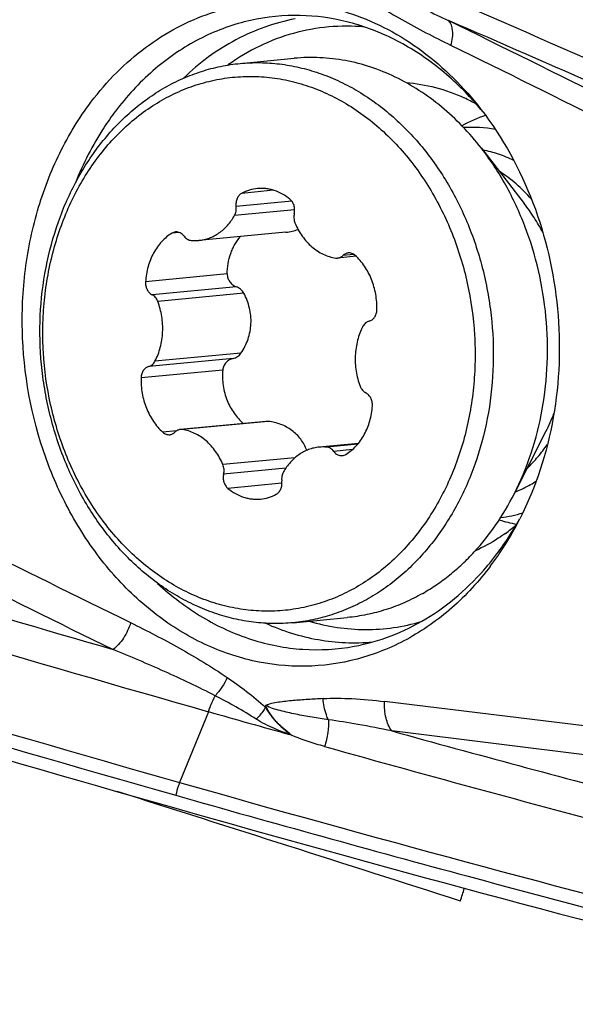
# Model space of a CAD drawing. Units: millimetres. Extents: x 0 to 594, y 0 to 420.
# Drawn here: x 105 to 110, y 125 to 132 of the extents above; entities that cross this region are included whole.
import ezdxf

# ---------------------------------------------------------------- set-up
doc = ezdxf.new("R2010")
doc.units = ezdxf.units.MM
doc.header["$LTSCALE"] = 32.67
for name, color, linetype in [('10105076_CL', 7, 'CONTINUOUS'), ('607088417-000_CL', 7, 'CONTINUOUS'), ('607095668-000_CL', 7, 'CONTINUOUS')]:
    doc.layers.add(name, color=color, linetype=linetype)

msp = doc.modelspace()

# ---------------------------------------------------------------- linework, layer by layer
at = {"layer": '10105076_CL', "color": 7, "linetype": 'CONTINUOUS'}
for p, q in [((107.0733, 131.9939), (107.4884, 132.0333)), ((108.9217, 131.3449), (109.2505, 130.9208)), ((107.4246, 130.7023), (106.7567, 130.6389)), ((107.962, 130.5176), (107.8203, 130.5041)), ((107.2708, 129.254), (106.6147, 129.1917)), ((109.1728, 128.6982), (109.416, 129.1765)), ((107.9794, 129.0855), (107.6783, 129.0569)), ((107.4795, 127.7131), (107.8945, 127.7525))]:
    msp.add_line(p, q, dxfattribs=at)
at = {"layer": '10105076_CL', "color": 9, "linetype": 'CONTINUOUS'}
for p, q in [((107.3302, 131.0229), (107.0854, 130.9997)), ((107.4694, 130.9395), (107.0424, 130.899)), ((107.4911, 130.8729), (107.0301, 130.8291)), ((106.6073, 130.7), (106.5514, 130.6947)), ((107.9452, 130.5318), (107.8609, 130.5238)), ((106.9746, 130.3826), (106.3484, 130.3231)), ((107.0443, 130.2844), (106.399, 130.2232)), ((107.1013, 130.2351), (106.4423, 130.1725)), ((107.0188, 129.7356), (106.3734, 129.6744)), ((107.0799, 129.7765), (106.4209, 129.714)), ((106.9403, 129.6472), (106.3141, 129.5878)), ((106.5855, 129.1813), (106.4804, 129.1714)), ((107.2886, 129.2538), (106.6297, 129.1913)), ((107.9742, 129.0793), (107.7379, 129.0569)), ((107.9336, 129.0379), (107.7911, 129.0244)), ((107.4929, 128.9753), (106.9413, 128.923)), ((107.4231, 128.896), (106.9471, 128.8508)), ((107.3937, 128.7802), (106.9803, 128.7409))]:
    msp.add_line(p, q, dxfattribs=at)
at = {"layer": '10105076_CL', "color": 7, "linetype": 'CONTINUOUS'}
for centre, radius, start, end in [((108.8478, 130.5169), 0.988, 79.39977, 93.58582), ((106.7273, 130.9503), 0.3128, 264.46138, 275.39636), ((107.8144, 130.5667), 0.0628, 261.67288, 275.3735), ((106.6206, 129.1292), 0.0628, 81.67288, 95.3735), ((107.7077, 128.7455), 0.3128, 84.46138, 95.39636), ((108.8328, 129.5872), 0.9399, 291.74257, 299.74498), ((108.818, 129.6136), 0.9702, 299.73037, 302.67368), ((108.9456, 129.4919), 0.9824, 277.23012, 287.39358)]:
    msp.add_arc(centre, radius, start, end, dxfattribs=at)
at = {"layer": '10105076_CL', "color": 9, "linetype": 'CONTINUOUS'}
msp.add_arc((108.1179, 129.8361), 1.4561, 333.0619, 339.0449, dxfattribs=at)
at = {"layer": '10105076_CL', "color": 7, "linetype": 'CONTINUOUS'}
for points, knots in [([(106.4955, 131.8088), (106.5404, 131.8344), (106.6321, 131.8808), (106.7756, 131.9354), (106.923, 131.9741), (107.0232, 131.9891), (107.0733, 131.9939)], [0, 0, 0, 0, 0.253382, 0.503906, 0.752457, 1, 1, 1, 1]), ([(107.0733, 131.9939), (107.1235, 131.9987), (107.2247, 132.0027), (107.3767, 131.9924), (107.5279, 131.9658), (107.6771, 131.9231), (107.8233, 131.8645), (107.9652, 131.7907), (108.1018, 131.7021), (108.277, 131.5641), (108.4773, 131.3576), (108.6437, 131.1172), (108.7563, 130.9068), (108.8302, 130.7396), (108.8923, 130.5658), (108.9422, 130.3866), (108.9793, 130.2033), (109.0117, 129.9557), (109.0193, 129.644), (108.9761, 129.2761), (108.8817, 128.9254), (108.7615, 128.6537), (108.6424, 128.4554), (108.5434, 128.3184), (108.4348, 128.1931), (108.3173, 128.0805), (108.1918, 127.9813), (108.1028, 127.9242), (108.0573, 127.8982)], [0, 0, 0, 0, 0.027487, 0.055087, 0.082905, 0.111041, 0.139579, 0.16859, 0.198126, 0.228221, 0.290079, 0.354145, 0.386936, 0.420139, 0.453684, 0.487492, 0.521479, 0.555557, 0.62358, 0.690889, 0.756837, 0.820904, 0.852148, 0.882819, 0.912914, 0.94245, 0.971461, 1, 1, 1, 1]), ([(108.9217, 131.3449), (108.876, 131.4037), (108.7796, 131.5155), (108.6195, 131.6644), (108.4475, 131.7908), (108.2656, 131.893), (108.0763, 131.9697), (107.8818, 132.0198), (107.6849, 132.0426), (107.5534, 132.0394), (107.4884, 132.0333)], [0, 0, 0, 0, 0.134713, 0.266244, 0.394588, 0.519911, 0.642547, 0.762997, 0.881899, 1, 1, 1, 1]), ([(106.4729, 131.7123), (106.521, 131.7397), (106.6196, 131.7888), (106.7745, 131.8443), (106.9337, 131.8804), (107.0957, 131.8969), (107.2589, 131.8936), (107.4216, 131.8704), (107.5822, 131.8277), (107.7393, 131.766), (107.8913, 131.6857), (108.0367, 131.5877), (108.1741, 131.4731), (108.3023, 131.3428), (108.42, 131.1982), (108.5625, 130.9866), (108.6783, 130.7535), (108.7654, 130.5061), (108.8334, 130.2482), (108.8704, 129.982), (108.8758, 129.7143), (108.86, 129.4496), (108.8128, 129.19), (108.7345, 128.9427), (108.6615, 128.7669), (108.5746, 128.6015), (108.4746, 128.4481), (108.3625, 128.308), (108.2393, 128.1827), (108.1062, 128.0734), (108.0108, 128.0114), (107.962, 127.9836)], [0, 0, 0, 0, 0.028464, 0.05658, 0.084477, 0.112293, 0.140173, 0.168258, 0.196677, 0.225544, 0.254948, 0.284956, 0.315608, 0.346916, 0.378868, 0.41143, 0.478077, 0.512059, 0.54633, 0.61524, 0.649702, 0.683999, 0.751602, 0.784774, 0.817401, 0.849423, 0.880805, 0.91153, 0.941608, 0.971078, 1, 1, 1, 1]), ([(107.4795, 127.7131), (107.4293, 127.7084), (107.3281, 127.7043), (107.1762, 127.7146), (107.025, 127.7412), (106.8757, 127.784), (106.7296, 127.8425), (106.5877, 127.9163), (106.4511, 128.0049), (106.2758, 128.1429), (106.0756, 128.3494), (105.9091, 128.5898), (105.7965, 128.8003), (105.7226, 128.9674), (105.6605, 129.1412), (105.6107, 129.3204), (105.5735, 129.5037), (105.5412, 129.7513), (105.5335, 130.0631), (105.5767, 130.4309), (105.6711, 130.7817), (105.7914, 131.0534), (105.9104, 131.2517), (106.0094, 131.3886), (106.1181, 131.5139), (106.2356, 131.6266), (106.3611, 131.7258), (106.4501, 131.7828), (106.4955, 131.8088)], [0, 0, 0, 0, 0.027487, 0.055087, 0.082905, 0.111041, 0.139579, 0.16859, 0.198126, 0.228221, 0.290079, 0.354145, 0.386936, 0.420139, 0.453684, 0.487492, 0.521479, 0.555557, 0.62358, 0.690889, 0.756837, 0.820904, 0.852148, 0.882819, 0.912914, 0.94245, 0.971461, 1, 1, 1, 1]), ([(107.962, 127.9836), (107.914, 127.9561), (107.8153, 127.907), (107.6605, 127.8516), (107.5012, 127.8154), (107.3393, 127.7989), (107.1761, 127.8023), (107.0134, 127.8254), (106.8527, 127.8681), (106.6957, 127.9299), (106.5437, 128.0102), (106.3983, 128.1081), (106.2609, 128.2228), (106.1327, 128.353), (106.015, 128.4976), (105.8725, 128.7092), (105.7567, 128.9423), (105.6696, 129.1897), (105.6016, 129.4477), (105.5645, 129.7139), (105.5592, 129.9815), (105.575, 130.2462), (105.6222, 130.5058), (105.7005, 130.7531), (105.7735, 130.9289), (105.8604, 131.0943), (105.9604, 131.2478), (106.0725, 131.3878), (106.1957, 131.5131), (106.3288, 131.6224), (106.4241, 131.6844), (106.4729, 131.7123)], [0, 0, 0, 0, 0.028464, 0.05658, 0.084477, 0.112293, 0.140173, 0.168258, 0.196677, 0.225544, 0.254948, 0.284956, 0.315608, 0.346916, 0.378868, 0.41143, 0.478077, 0.512059, 0.54633, 0.61524, 0.649702, 0.683999, 0.751602, 0.784774, 0.817401, 0.849423, 0.880805, 0.91153, 0.941608, 0.971078, 1, 1, 1, 1]), ([(109.1728, 128.6982), (109.2239, 128.7987), (109.3116, 129.0109), (109.3963, 129.3481), (109.4343, 129.7001), (109.4244, 130.0573), (109.3669, 130.41), (109.2635, 130.7486), (109.1168, 131.0639), (108.9908, 131.2558), (108.9217, 131.3449)], [0, 0, 0, 0, 0.121068, 0.245405, 0.37209, 0.5, 0.62791, 0.754595, 0.878932, 1, 1, 1, 1]), ([(109.1699, 131.2515), (109.1319, 131.2698), (109.0544, 131.3016), (108.9734, 131.3229), (108.9327, 131.3307)], [0, 0, 0, 0, 0.504486, 1, 1, 1, 1]), ([(107.0854, 130.9997), (107.0816, 130.9976), (107.0742, 130.9927), (107.061, 130.9799), (107.0483, 130.9591), (107.0407, 130.9299), (107.041, 130.9093), (107.0424, 130.899)], [0, 0, 0, 0, 0.112675, 0.229054, 0.47357, 0.732886, 1, 1, 1, 1]), ([(107.2055, 131.0362), (107.1847, 131.0342), (107.1432, 131.026), (107.1041, 131.0097), (107.0854, 130.9997)], [0, 0, 0, 0, 0.496577, 1, 1, 1, 1]), ([(107.4547, 130.9549), (107.4367, 130.9697), (107.3986, 130.9958), (107.3461, 131.019), (107.3031, 131.0307), (107.2706, 131.0361), (107.238, 131.0382), (107.2163, 131.0372), (107.2055, 131.0362)], [0, 0, 0, 0, 0.260567, 0.512429, 0.635864, 0.757995, 0.879227, 1, 1, 1, 1]), ([(107.4879, 130.845), (107.4903, 130.8549), (107.4924, 130.8757), (107.4875, 130.9062), (107.4751, 130.9338), (107.4621, 130.9489), (107.4547, 130.9549)], [0, 0, 0, 0, 0.255174, 0.512696, 0.763309, 1, 1, 1, 1]), ([(107.0301, 130.8291), (107.0359, 130.8393), (107.0439, 130.8625), (107.0442, 130.8869), (107.0424, 130.899)], [0, 0, 0, 0, 0.489332, 1, 1, 1, 1]), ([(107.4879, 130.845), (107.485, 130.8331), (107.4832, 130.8083), (107.4889, 130.7842), (107.4936, 130.7729)], [0, 0, 0, 0, 0.499361, 1, 1, 1, 1]), ([(106.7567, 130.6389), (106.7703, 130.6402), (106.7975, 130.6446), (106.8373, 130.6566), (106.8756, 130.6738), (106.912, 130.696), (106.9461, 130.723), (106.9885, 130.7653), (107.015, 130.8026), (107.0301, 130.8291)], [0, 0, 0, 0, 0.118737, 0.238192, 0.359037, 0.481863, 0.607143, 0.735214, 1, 1, 1, 1]), ([(107.4936, 130.7729), (107.5085, 130.7375), (107.5361, 130.6869), (107.5831, 130.6281), (107.622, 130.59), (107.6643, 130.5579), (107.7094, 130.5326), (107.7565, 130.5142), (107.789, 130.5069), (107.8053, 130.5045)], [0, 0, 0, 0, 0.268383, 0.398325, 0.524909, 0.648085, 0.768024, 0.885125, 1, 1, 1, 1]), ([(106.5514, 130.6947), (106.537, 130.686), (106.5093, 130.6662), (106.4717, 130.6306), (106.4382, 130.5893), (106.3992, 130.5269), (106.3637, 130.4382), (106.351, 130.362), (106.3484, 130.3231)], [0, 0, 0, 0, 0.114618, 0.232149, 0.352883, 0.476898, 0.733693, 1, 1, 1, 1]), ([(106.5787, 130.7039), (106.5739, 130.7035), (106.5644, 130.7014), (106.5555, 130.6973), (106.5514, 130.6947)], [0, 0, 0, 0, 0.495536, 1, 1, 1, 1]), ([(106.6439, 130.6714), (106.6399, 130.6769), (106.6309, 130.6867), (106.6147, 130.6977), (106.597, 130.7039), (106.5847, 130.7045), (106.5787, 130.7039)], [0, 0, 0, 0, 0.266964, 0.520888, 0.763674, 1, 1, 1, 1]), ([(107.4247, 130.7023), (107.4407, 130.7038), (107.4722, 130.7087), (107.5027, 130.7178), (107.5174, 130.7234)], [0, 0, 0, 0, 0.506326, 1, 1, 1, 1]), ([(106.6439, 130.6714), (106.6472, 130.6669), (106.6546, 130.6585), (106.6676, 130.6485), (106.6819, 130.6417), (106.6921, 130.6395), (106.6971, 130.639)], [0, 0, 0, 0, 0.264989, 0.519171, 0.76335, 1, 1, 1, 1]), ([(106.9746, 130.3826), (106.9747, 130.4092), (106.9792, 130.4619), (106.9955, 130.5258), (107.0148, 130.5738), (107.0377, 130.6189), (107.0594, 130.6501), (107.0755, 130.6692)], [0, 0, 0, 0, 0.257629, 0.510359, 0.634821, 0.75792, 1, 1, 1, 1]), ([(107.9016, 130.5434), (107.8979, 130.5431), (107.8904, 130.5417), (107.8798, 130.5376), (107.8697, 130.5316), (107.8637, 130.5266), (107.8609, 130.5238)], [0, 0, 0, 0, 0.243676, 0.490061, 0.741551, 1, 1, 1, 1]), ([(107.9545, 130.5245), (107.9508, 130.5279), (107.9428, 130.5339), (107.9296, 130.5403), (107.9157, 130.5437), (107.9062, 130.5439), (107.9016, 130.5434)], [0, 0, 0, 0, 0.261949, 0.514282, 0.759176, 1, 1, 1, 1]), ([(107.8203, 130.5041), (107.824, 130.5045), (107.8314, 130.5059), (107.8421, 130.5099), (107.8521, 130.5159), (107.8581, 130.521), (107.8609, 130.5238)], [0, 0, 0, 0, 0.243676, 0.490061, 0.741551, 1, 1, 1, 1]), ([(108.1208, 130.1081), (108.1219, 130.1477), (108.116, 130.2272), (108.0891, 130.3225), (108.0566, 130.3931), (108.0273, 130.4419), (107.9935, 130.4861), (107.9679, 130.5124), (107.9545, 130.5245)], [0, 0, 0, 0, 0.257902, 0.513589, 0.63913, 0.762292, 0.882667, 1, 1, 1, 1]), ([(106.3484, 130.3231), (106.3477, 130.3128), (106.3491, 130.2921), (106.3589, 130.2631), (106.3731, 130.2426), (106.3872, 130.23), (106.395, 130.2252), (106.399, 130.2232)], [0, 0, 0, 0, 0.262682, 0.521623, 0.768503, 0.886281, 1, 1, 1, 1]), ([(106.9746, 130.3826), (106.9746, 130.3773), (106.9754, 130.3666), (106.9806, 130.3458), (106.993, 130.3217), (107.0156, 130.2985), (107.0345, 130.2881), (107.0443, 130.2844)], [0, 0, 0, 0, 0.124464, 0.250008, 0.501786, 0.752627, 1, 1, 1, 1]), ([(107.1013, 130.2351), (107.0952, 130.2464), (107.0787, 130.2667), (107.0562, 130.28), (107.0443, 130.2844)], [0, 0, 0, 0, 0.503534, 1, 1, 1, 1]), ([(107.0799, 129.7765), (107.0911, 129.793), (107.1115, 129.8276), (107.135, 129.8831), (107.1506, 129.9415), (107.1578, 130.0017), (107.1562, 130.0623), (107.1461, 130.1223), (107.1279, 130.1804), (107.1109, 130.2172), (107.1013, 130.2351)], [0, 0, 0, 0, 0.123999, 0.248364, 0.37304, 0.49799, 0.62319, 0.748624, 0.874252, 1, 1, 1, 1]), ([(106.4423, 130.1725), (106.4402, 130.1781), (106.4351, 130.1888), (106.425, 130.2031), (106.413, 130.2148), (106.4038, 130.2208), (106.399, 130.2232)], [0, 0, 0, 0, 0.263711, 0.519087, 0.764577, 1, 1, 1, 1]), ([(106.4209, 129.714), (106.4386, 129.7477), (106.4662, 129.8209), (106.4836, 129.9379), (106.4769, 130.0576), (106.4564, 130.1354), (106.4423, 130.1725)], [0, 0, 0, 0, 0.242022, 0.4927, 0.74721, 1, 1, 1, 1]), ([(108.0615, 130.0215), (108.0656, 130.0225), (108.0738, 130.0253), (108.085, 130.032), (108.0951, 130.0409), (108.1039, 130.0517), (108.111, 130.0642), (108.1182, 130.0828), (108.1206, 130.0979), (108.1208, 130.1081)], [0, 0, 0, 0, 0.112711, 0.227957, 0.346805, 0.469869, 0.597281, 0.728723, 1, 1, 1, 1]), ([(108.0615, 130.0215), (108.0566, 130.0203), (108.047, 130.0166), (108.0339, 130.0079), (108.0226, 129.9961), (108.0166, 129.9868), (108.014, 129.9818)], [0, 0, 0, 0, 0.237245, 0.481401, 0.735272, 1, 1, 1, 1]), ([(108.014, 129.9818), (107.9964, 129.9481), (107.9687, 129.8749), (107.9514, 129.7579), (107.9581, 129.6382), (107.9786, 129.5604), (107.9927, 129.5233)], [0, 0, 0, 0, 0.242022, 0.4927, 0.74721, 1, 1, 1, 1]), ([(106.3734, 129.6744), (106.3783, 129.6756), (106.388, 129.6792), (106.4011, 129.688), (106.4124, 129.6997), (106.4183, 129.709), (106.4209, 129.714)], [0, 0, 0, 0, 0.237245, 0.481401, 0.735272, 1, 1, 1, 1]), ([(107.0188, 129.7356), (107.0087, 129.7335), (106.989, 129.7259), (106.9684, 129.7092), (106.9555, 129.6925), (106.9479, 129.6784), (106.9426, 129.6631), (106.9408, 129.6525), (106.9403, 129.6472)], [0, 0, 0, 0, 0.244935, 0.492826, 0.618526, 0.745093, 0.872347, 1, 1, 1, 1]), ([(107.0188, 129.7356), (107.0249, 129.7369), (107.0368, 129.7406), (107.0534, 129.7496), (107.0682, 129.7615), (107.0763, 129.7713), (107.0799, 129.7765)], [0, 0, 0, 0, 0.247507, 0.49644, 0.747209, 1, 1, 1, 1]), ([(106.3734, 129.6744), (106.3693, 129.6734), (106.3612, 129.6705), (106.35, 129.6638), (106.3399, 129.655), (106.3311, 129.6441), (106.324, 129.6317), (106.3168, 129.6131), (106.3144, 129.5979), (106.3141, 129.5878)], [0, 0, 0, 0, 0.112711, 0.227957, 0.346805, 0.469869, 0.597281, 0.728723, 1, 1, 1, 1]), ([(106.9403, 129.6472), (106.9369, 129.6076), (106.939, 129.5279), (106.9594, 129.4507), (106.974, 129.4142)], [0, 0, 0, 0, 0.502671, 1, 1, 1, 1]), ([(106.3141, 129.5878), (106.3131, 129.5481), (106.319, 129.4687), (106.3458, 129.3733), (106.3784, 129.3027), (106.4076, 129.2539), (106.4415, 129.2098), (106.467, 129.1835), (106.4804, 129.1714)], [0, 0, 0, 0, 0.257902, 0.513589, 0.63913, 0.762292, 0.882667, 1, 1, 1, 1]), ([(107.9927, 129.5233), (107.9948, 129.5177), (107.9999, 129.507), (108.0099, 129.4927), (108.0219, 129.481), (108.0312, 129.475), (108.036, 129.4726)], [0, 0, 0, 0, 0.263711, 0.519087, 0.764577, 1, 1, 1, 1]), ([(106.974, 129.4142), (106.9809, 129.3971), (106.9965, 129.3637), (107.0254, 129.3169), (107.0593, 129.2745), (107.085, 129.2493), (107.0985, 129.2376)], [0, 0, 0, 0, 0.254336, 0.505851, 0.754388, 1, 1, 1, 1]), ([(108.0866, 129.3727), (108.0873, 129.383), (108.0859, 129.4038), (108.0761, 129.4327), (108.0619, 129.4533), (108.0478, 129.4658), (108.04, 129.4706), (108.036, 129.4726)], [0, 0, 0, 0, 0.262682, 0.521623, 0.768503, 0.886281, 1, 1, 1, 1]), ([(107.8836, 129.0011), (107.8979, 129.0098), (107.9257, 129.0297), (107.9633, 129.0653), (107.9968, 129.1066), (108.0358, 129.169), (108.0712, 129.2577), (108.084, 129.3338), (108.0866, 129.3727)], [0, 0, 0, 0, 0.114618, 0.232149, 0.352883, 0.476898, 0.733693, 1, 1, 1, 1]), ([(106.6147, 129.1917), (106.611, 129.1914), (106.6035, 129.19), (106.5929, 129.1859), (106.5829, 129.1799), (106.5769, 129.1749), (106.574, 129.1721)], [0, 0, 0, 0, 0.243676, 0.490061, 0.741551, 1, 1, 1, 1]), ([(106.9413, 128.923), (106.9265, 128.9584), (106.8988, 129.0089), (106.8519, 129.0677), (106.8129, 129.1059), (106.7706, 129.1379), (106.7256, 129.1633), (106.6785, 129.1816), (106.646, 129.189), (106.6297, 129.1913)], [0, 0, 0, 0, 0.268383, 0.398325, 0.524909, 0.648085, 0.768024, 0.885125, 1, 1, 1, 1]), ([(107.2886, 129.2538), (107.2872, 129.254), (107.2812, 129.2545), (107.2753, 129.2544), (107.2708, 129.254)], [0, 0, 0, 0, 0.24892, 1, 1, 1, 1]), ([(107.5847, 129.0331), (107.5787, 129.0482), (107.5649, 129.0774), (107.5385, 129.118), (107.5068, 129.1544), (107.4702, 129.1858), (107.4292, 129.2118), (107.3848, 129.2321), (107.3376, 129.2465), (107.3051, 129.252), (107.2886, 129.2538)], [0, 0, 0, 0, 0.125082, 0.249089, 0.372614, 0.496264, 0.620552, 0.745833, 0.872295, 1, 1, 1, 1]), ([(106.4804, 129.1714), (106.4842, 129.168), (106.4921, 129.162), (106.5054, 129.1556), (106.5193, 129.1522), (106.5288, 129.152), (106.5334, 129.1524)], [0, 0, 0, 0, 0.261949, 0.514282, 0.759176, 1, 1, 1, 1]), ([(106.5334, 129.1524), (106.5371, 129.1528), (106.5445, 129.1542), (106.5552, 129.1582), (106.5652, 129.1642), (106.5712, 129.1693), (106.574, 129.1721)], [0, 0, 0, 0, 0.243676, 0.490061, 0.741551, 1, 1, 1, 1]), ([(107.6783, 129.0569), (107.6646, 129.0556), (107.6374, 129.0512), (107.5977, 129.0392), (107.5594, 129.022), (107.523, 128.9998), (107.4888, 128.9728), (107.4465, 128.9305), (107.42, 128.8932), (107.4049, 128.8667)], [0, 0, 0, 0, 0.118737, 0.238192, 0.359037, 0.481863, 0.607143, 0.735214, 1, 1, 1, 1]), ([(107.7911, 129.0244), (107.7877, 129.0289), (107.7804, 129.0373), (107.7673, 129.0473), (107.7531, 129.0541), (107.7429, 129.0564), (107.7379, 129.0569)], [0, 0, 0, 0, 0.264989, 0.519171, 0.76335, 1, 1, 1, 1]), ([(107.7911, 129.0244), (107.7951, 129.0189), (107.8041, 129.0091), (107.8203, 128.9981), (107.838, 128.992), (107.8503, 128.9913), (107.8563, 128.9919)], [0, 0, 0, 0, 0.266964, 0.520888, 0.763674, 1, 1, 1, 1]), ([(107.8563, 128.9919), (107.861, 128.9924), (107.8706, 128.9944), (107.8794, 128.9986), (107.8836, 129.0011)], [0, 0, 0, 0, 0.495536, 1, 1, 1, 1]), ([(106.9471, 128.8508), (106.95, 128.8627), (106.9518, 128.8875), (106.9461, 128.9117), (106.9413, 128.923)], [0, 0, 0, 0, 0.499361, 1, 1, 1, 1]), ([(106.9471, 128.8508), (106.9446, 128.8409), (106.9425, 128.8202), (106.9475, 128.7896), (106.9599, 128.762), (106.9729, 128.747), (106.9803, 128.7409)], [0, 0, 0, 0, 0.255174, 0.512696, 0.763309, 1, 1, 1, 1]), ([(107.4049, 128.8667), (107.3991, 128.8565), (107.3911, 128.8333), (107.3908, 128.8089), (107.3925, 128.7968)], [0, 0, 0, 0, 0.489332, 1, 1, 1, 1]), ([(106.9803, 128.7409), (106.9983, 128.7262), (107.0364, 128.7), (107.0888, 128.6769), (107.1319, 128.6651), (107.1644, 128.6597), (107.197, 128.6577), (107.2187, 128.6586), (107.2295, 128.6596)], [0, 0, 0, 0, 0.260567, 0.512429, 0.635864, 0.757995, 0.879227, 1, 1, 1, 1]), ([(107.3495, 128.6961), (107.3534, 128.6982), (107.3608, 128.7031), (107.374, 128.7159), (107.3867, 128.7368), (107.3942, 128.766), (107.394, 128.7866), (107.3925, 128.7968)], [0, 0, 0, 0, 0.112675, 0.229054, 0.47357, 0.732886, 1, 1, 1, 1]), ([(107.2295, 128.6596), (107.2502, 128.6616), (107.2918, 128.6698), (107.3309, 128.6862), (107.3495, 128.6961)], [0, 0, 0, 0, 0.496577, 1, 1, 1, 1]), ([(108.4723, 127.9376), (108.5084, 127.9582), (108.5794, 128.0027), (108.6809, 128.078), (108.7777, 128.1622), (108.9005, 128.2863), (109.0397, 128.4616), (109.1314, 128.6169), (109.1728, 128.6982)], [0, 0, 0, 0, 0.118956, 0.239438, 0.3616, 0.485557, 0.738968, 1, 1, 1, 1]), ([(108.4723, 127.9376), (108.4275, 127.912), (108.3357, 127.8656), (108.1922, 127.811), (108.0449, 127.7723), (107.9447, 127.7573), (107.8945, 127.7525)], [0, 0, 0, 0, 0.253382, 0.503906, 0.752457, 1, 1, 1, 1]), ([(108.0573, 127.8982), (108.0125, 127.8726), (107.9207, 127.8262), (107.7772, 127.7716), (107.6299, 127.7329), (107.5297, 127.7179), (107.4795, 127.7131)], [0, 0, 0, 0, 0.253382, 0.503906, 0.752457, 1, 1, 1, 1])]:
    msp.add_open_spline(points, degree=3, knots=knots, dxfattribs=at)
at = {"layer": '10105076_CL', "color": 9, "linetype": 'CONTINUOUS'}
for points, knots in [([(109.305, 130.9554), (109.2684, 130.9968), (109.191, 131.0738), (109.1036, 131.1395), (109.0585, 131.1685)], [0, 0, 0, 0, 0.50735, 1, 1, 1, 1]), ([(109.3925, 130.6994), (109.3719, 130.7386), (109.3278, 130.8146), (109.2772, 130.8865), (109.2505, 130.9208)], [0, 0, 0, 0, 0.504335, 1, 1, 1, 1]), ([(109.2739, 128.8971), (109.3023, 128.9241), (109.3568, 128.9817), (109.405, 129.0447), (109.4278, 129.0776)], [0, 0, 0, 0, 0.494606, 1, 1, 1, 1])]:
    msp.add_open_spline(points, degree=3, knots=knots, dxfattribs=at)
at = {"layer": '607088417-000_CL', "color": 9, "linetype": 'CONTINUOUS'}
for p, q in [((110.1131, 126.8741), (108.1804, 127.1095)), ((106.8311, 127.0321), (106.6098, 126.4898)), ((107.4537, 126.8626), (107.4515, 126.8578)), ((107.4537, 126.8626), (107.4718, 126.8489)), ((110.1697, 126.6462), (108.2348, 126.8844))]:
    msp.add_line(p, q, dxfattribs=at)
for centre, radius, start, end in [((66.8354, 35.9081), 105.8153, 65.148652, 67.143701), ((66.8504, 35.8606), 105.7615, 65.148645, 67.145085), ((37.9832, -12.1633), 160.8496, 62.933631, 63.931083), ((37.9425, -12.456), 160.9676, 62.931981, 63.927839), ((176.98, 272.3011), 160.9675, 242.931982, 243.92784), ((176.7978, 272.0773), 160.9302, 242.942836, 243.940042), ((154.7934, 296.0024), 175.3895, 252.774032, 253.880941), ((154.7032, 295.882), 175.5051, 252.773799, 254.170973), ((154.6743, 295.8783), 176.0757, 252.596162, 254.158543), ((154.6723, 295.8642), 176.1639, 252.596162, 254.157464), ((153.8883, 292.7629), 172.0463, 254.61186, 255.283586), ((152.4685, 286.6566), 166.0348, 254.364586, 255.240056), ((154.3387, 294.6841), 174.8353, 254.157522, 255.648045), ((154.4297, 295.0094), 175.2753, 254.157471, 254.916909), ((154.2788, 294.4462), 174.6923, 254.916633, 255.648244)]:
    msp.add_arc(centre, radius, start, end, dxfattribs=at)
at = {"layer": '607088417-000_CL', "color": 7, "linetype": 'CONTINUOUS'}
for centre, radius, start, end in [((66.9332, 35.4386), 105.6455, 65.376811, 67.157703), ((66.981, 35.118), 105.7667, 65.378009, 66.787076), ((107.121, 130.1448), 2.3384, 39.80411, 43.53409), ((108.3231, 130.7222), 1.1111, 59.78893, 65.13659), ((107.018, 129.624), 2.4655, 326.05367, 333.06432), ((108.4473, 129.3129), 1.1285, 305.74506, 311.00832), ((107.3383, 129.5242), 2.1329, 320.20881, 322.94805), ((107.1495, 129.5382), 2.3084, 322.9534, 325.50213), ((107.1173, 129.5605), 2.3476, 325.49886, 325.98726), ((107.3636, 129.5034), 2.1001, 319.72926, 320.20301), ((154.571, 295.4176), 175.0222, 254.171117, 254.382066), ((154.3404, 294.6531), 175.0038, 254.15644, 255.763841)]:
    msp.add_arc(centre, radius, start, end, dxfattribs=at)
for centre, major_axis, ratio, start_param, end_param in [((72.1672, -51.8754), (-2.9573, 193.0954), 0.689451, -0.320876, -0.294304), ((142.35, 311.6822), (65.6012, -182.3839), 0.910433, -0.60464, -0.578068)]:
    msp.add_ellipse(centre, major_axis=major_axis, ratio=ratio, start_param=start_param, end_param=end_param, dxfattribs=at)
at = {"layer": '607088417-000_CL', "color": 9, "linetype": 'CONTINUOUS'}
for points, knots in [([(107.972, 132.684), (108.085, 132.6172), (108.3155, 132.4926), (108.5508, 132.3778), (108.669, 132.3224)], [0, 0, 0, 0, 0.501411, 1, 1, 1, 1]), ([(108.6882, 132.1317), (108.5619, 132.1935), (108.3103, 132.3242), (108.067, 132.4705), (107.9489, 132.5508)], [0, 0, 0, 0, 0.496182, 1, 1, 1, 1]), ([(107.4947, 132.3352), (107.4163, 132.3202), (107.2605, 132.2778), (107.0374, 132.1793), (106.827, 132.0472), (106.6989, 131.9395), (106.6381, 131.881)], [0, 0, 0, 0, 0.243849, 0.490786, 0.742399, 1, 1, 1, 1]), ([(108.0263, 132.2727), (107.9353, 132.2812), (107.7513, 132.2817), (107.4792, 132.232), (107.2178, 132.133), (107.0564, 132.037), (106.9796, 131.9822)], [0, 0, 0, 0, 0.247401, 0.494712, 0.744753, 1, 1, 1, 1]), ([(108.6882, 132.1317), (108.6939, 132.1512), (108.7019, 132.1893), (108.7043, 132.2548), (108.6893, 132.3037), (108.6689, 132.3225)], [0, 0, 0, 0, 0.307501, 0.581168, 1, 1, 1, 1]), ([(106.2343, 127.7135), (106.2283, 127.6927), (106.2127, 127.6519), (106.1815, 127.5953), (106.1439, 127.5464), (106.1146, 127.5192), (106.0993, 127.5081)], [0, 0, 0, 0, 0.260517, 0.522987, 0.773451, 1, 1, 1, 1]), ([(106.2343, 127.7135), (106.3607, 127.6517), (106.6123, 127.521), (106.8556, 127.3747), (106.9737, 127.2944)], [0, 0, 0, 0, 0.496182, 1, 1, 1, 1]), ([(107.2684, 127.7089), (107.3972, 127.6507), (107.6669, 127.5657), (107.9498, 127.5532), (108.0874, 127.5655)], [0, 0, 0, 0, 0.505846, 1, 1, 1, 1]), ([(107.6026, 127.7242), (107.7419, 127.6834), (108.0319, 127.6397), (108.3224, 127.6811), (108.4604, 127.7213)], [0, 0, 0, 0, 0.502413, 1, 1, 1, 1]), ([(106.8817, 127.1546), (106.7544, 127.2203), (106.4953, 127.3423), (106.2318, 127.4542), (106.0995, 127.5082)], [0, 0, 0, 0, 0.500541, 1, 1, 1, 1]), ([(106.9737, 127.2944), (106.9628, 127.2687), (106.9359, 127.2191), (106.9011, 127.1748), (106.8816, 127.1545)], [0, 0, 0, 0, 0.497922, 1, 1, 1, 1]), ([(106.9737, 127.2945), (107.0245, 127.26), (107.1255, 127.1876), (107.2214, 127.1082), (107.2673, 127.0652)], [0, 0, 0, 0, 0.493716, 1, 1, 1, 1]), ([(106.8311, 127.0321), (106.8347, 127.0429), (106.8494, 127.0845), (106.867, 127.1251), (106.8817, 127.1543)], [0, 0, 0, 0, 0.25769, 1, 1, 1, 1]), ([(107.197, 126.9741), (107.1463, 127.0074), (107.0422, 127.0696), (106.9355, 127.1269), (106.8817, 127.1546)], [0, 0, 0, 0, 0.500998, 1, 1, 1, 1]), ([(107.2689, 127.0797), (107.2686, 127.0786), (107.2675, 127.0739), (107.2671, 127.069), (107.267, 127.0652)], [0, 0, 0, 0, 0.221484, 1, 1, 1, 1]), ([(107.7087, 127.1323), (107.6703, 127.1299), (107.594, 127.1257), (107.4988, 127.1184), (107.4233, 127.1111), (107.3678, 127.1043), (107.316, 127.0954), (107.2832, 127.0863), (107.2689, 127.0797)], [0, 0, 0, 0, 0.259741, 0.516297, 0.644622, 0.772161, 0.893934, 1, 1, 1, 1]), ([(107.7495, 126.9701), (107.7076, 126.9765), (107.6243, 126.9882), (107.501, 127.0119), (107.4, 127.0339), (107.3224, 127.0559), (107.2858, 127.0706), (107.2689, 127.0797)], [0, 0, 0, 0, 0.256711, 0.510499, 0.761917, 0.883808, 1, 1, 1, 1]), ([(107.4537, 126.8627), (107.4334, 126.879), (107.3931, 126.9118), (107.3392, 126.9662), (107.3022, 127.0151), (107.2801, 127.0534), (107.2719, 127.0713), (107.2689, 127.0797)], [0, 0, 0, 0, 0.271485, 0.540306, 0.795498, 0.907528, 1, 1, 1, 1]), ([(107.7495, 126.9701), (107.7437, 126.9821), (107.7225, 127.0339), (107.7116, 127.0898), (107.7086, 127.1323)], [0, 0, 0, 0, 0.237866, 1, 1, 1, 1]), ([(107.7087, 127.1323), (107.7823, 127.1365), (107.9402, 127.1344), (108.0972, 127.1197), (108.1804, 127.1095)], [0, 0, 0, 0, 0.467819, 1, 1, 1, 1]), ([(108.2348, 126.8844), (108.2135, 126.9134), (108.1841, 126.9884), (108.1784, 127.0672), (108.1804, 127.1095)], [0, 0, 0, 0, 0.459089, 1, 1, 1, 1]), ([(107.2673, 127.0651), (107.2626, 127.0572), (107.2418, 127.0249), (107.2172, 126.995), (107.197, 126.974)], [0, 0, 0, 0, 0.240701, 1, 1, 1, 1]), ([(107.267, 127.066), (107.2692, 127.0641), (107.2717, 127.0584), (107.2751, 127.0501), (107.2797, 127.0423), (107.2863, 127.0326), (107.2951, 127.0209), (107.3055, 127.0066), (107.3161, 126.9926), (107.3308, 126.9745), (107.3506, 126.9532), (107.3752, 126.9289), (107.409, 126.898), (107.4358, 126.8767), (107.4537, 126.8626)], [0, 0, 0, 0, 0.031391, 0.064893, 0.09711, 0.1287, 0.191677, 0.255055, 0.318456, 0.381527, 0.506672, 0.630991, 0.754541, 1, 1, 1, 1]), ([(107.4514, 126.8575), (107.4259, 126.8669), (107.375, 126.8859), (107.3009, 126.9175), (107.2415, 126.947), (107.2077, 126.9668), (107.1969, 126.9739)], [0, 0, 0, 0, 0.290436, 0.581534, 0.861522, 1, 1, 1, 1]), ([(107.7494, 126.9701), (107.7521, 126.9378), (107.7475, 126.8681), (107.7312, 126.8006), (107.7196, 126.7657)], [0, 0, 0, 0, 0.468102, 1, 1, 1, 1]), ([(108.2348, 126.8844), (108.1487, 126.9024), (107.9875, 126.9341), (107.8252, 126.9603), (107.7495, 126.9701)], [0, 0, 0, 0, 0.535218, 1, 1, 1, 1]), ([(107.7196, 126.7657), (107.6984, 126.7716), (107.6146, 126.7961), (107.5317, 126.8244), (107.4711, 126.8491)], [0, 0, 0, 0, 0.251489, 1, 1, 1, 1]), ([(106.6098, 126.4898), (106.6065, 126.4819), (106.5944, 126.45), (106.5854, 126.4169), (106.5805, 126.3918)], [0, 0, 0, 0, 0.251083, 1, 1, 1, 1])]:
    msp.add_open_spline(points, degree=3, knots=knots, dxfattribs=at)
at = {"layer": '607088417-000_CL', "color": 7, "linetype": 'CONTINUOUS'}
for points, knots in [([(105.9306, 131.6977), (105.991, 131.7778), (106.1208, 131.9279), (106.3424, 132.1205), (106.5845, 132.2739), (106.8427, 132.3851), (107.1122, 132.4519), (107.3881, 132.4731), (107.6652, 132.4483), (107.8457, 132.4018), (107.934, 132.3715)], [0, 0, 0, 0, 0.132861, 0.262005, 0.38786, 0.51118, 0.632927, 0.754211, 0.876213, 1, 1, 1, 1]), ([(107.4893, 132.3614), (107.3599, 132.3606), (107.0986, 132.3267), (106.7273, 132.1802), (106.3909, 131.9454), (106.2026, 131.7407), (106.1178, 131.6285)], [0, 0, 0, 0, 0.241229, 0.485658, 0.737613, 1, 1, 1, 1]), ([(108.8162, 131.7554), (108.7257, 131.8507), (108.5314, 132.0226), (108.2021, 132.2169), (107.8512, 132.336), (107.6087, 132.3621), (107.4893, 132.3614)], [0, 0, 0, 0, 0.263142, 0.516229, 0.760872, 1, 1, 1, 1]), ([(107.934, 132.3715), (108.0277, 132.3395), (108.2128, 132.2587), (108.5626, 132.0366), (108.7884, 131.8105), (108.9186, 131.6426)], [0, 0, 0, 0, 0.239613, 0.485962, 1, 1, 1, 1]), ([(108.3452, 131.8476), (108.4212, 131.8419), (108.5741, 131.8161), (108.7197, 131.7631), (108.7903, 131.7304)], [0, 0, 0, 0, 0.494695, 1, 1, 1, 1]), ([(108.992, 128.1474), (108.904, 128.031), (108.7089, 127.8185), (108.3608, 127.5737), (107.9762, 127.4195), (107.5708, 127.3632), (107.1614, 127.4073), (106.765, 127.5493), (106.3972, 127.7826), (106.0714, 128.0972), (105.7996, 128.4808), (105.5202, 129.0678), (105.3877, 129.7252), (105.4112, 130.3855), (105.5066, 130.8651), (105.6764, 131.3092), (105.8388, 131.5762), (105.9306, 131.6977)], [0, 0, 0, 0, 0.060553, 0.118718, 0.175146, 0.230811, 0.286847, 0.34431, 0.403974, 0.466219, 0.531008, 0.597945, 0.734952, 0.803684, 0.871228, 0.936833, 1, 1, 1, 1]), ([(106.1178, 131.6285), (106.0868, 131.5874), (105.9662, 131.4152), (105.8697, 131.2264), (105.8108, 131.079)], [0, 0, 0, 0, 0.24476, 1, 1, 1, 1]), ([(108.9186, 131.6426), (109.2526, 131.212), (109.6516, 130.1304), (109.4631, 128.993), (109.216, 128.5072)], [0, 0, 0, 0, 0.500003, 1, 1, 1, 1]), ([(109.0405, 128.2391), (109.0564, 128.2601), (109.1192, 128.3465), (109.1757, 128.4375), (109.2147, 128.5078)], [0, 0, 0, 0, 0.247028, 1, 1, 1, 1]), ([(109.1066, 128.397), (109.0883, 128.3839), (109.015, 128.3339), (108.9366, 128.2911), (108.8761, 128.264)], [0, 0, 0, 0, 0.252892, 1, 1, 1, 1]), ([(107.9474, 127.5326), (108.0434, 127.5504), (108.2342, 127.6043), (108.5037, 127.7368), (108.7523, 127.9178), (108.8981, 128.0658), (108.9659, 128.1459)], [0, 0, 0, 0, 0.241883, 0.487814, 0.739978, 1, 1, 1, 1]), ([(106.4414, 128.014), (106.5465, 127.9165), (106.772, 127.745), (107.1518, 127.5708), (107.5505, 127.4931), (107.8181, 127.5086), (107.9474, 127.5326)], [0, 0, 0, 0, 0.262721, 0.514777, 0.759052, 1, 1, 1, 1])]:
    msp.add_open_spline(points, degree=3, knots=knots, dxfattribs=at)
at = {"layer": '607088417-000_CL', "color": 9, "linetype": 'CONTINUOUS'}
msp.add_open_spline([(107.4713, 126.8493), (107.4647, 126.8522), (107.4581, 126.8552), (107.4514, 126.8575)], degree=3, dxfattribs=at)
at = {"layer": '607095668-000_CL', "color": 7, "linetype": 'CONTINUOUS'}
for centre, radius, start, end in [((109.2878, 130.5603), 1.0873, 107.85781, 118.31526), ((109.3893, 129.5559), 1.1061, 252.58969, 259.68854)]:
    msp.add_arc(centre, radius, start, end, dxfattribs=at)
for centre, major_axis, ratio, start_param, end_param in [((116.5539, 121.7744), (36.0424, -11.8334), 0.032136, 8.082454, 8.157865), ((106.6141, 126.188), (1.2854, 3.8001), 0.555549, -1.542234, -1.516554), ((108.4361, 125.3789), (1.3148, 3.7867), 0.631606, 2.947035, 4.84659)]:
    msp.add_ellipse(centre, major_axis=major_axis, ratio=ratio, start_param=start_param, end_param=end_param, dxfattribs=at)

doc.saveas('drawing.dxf')
